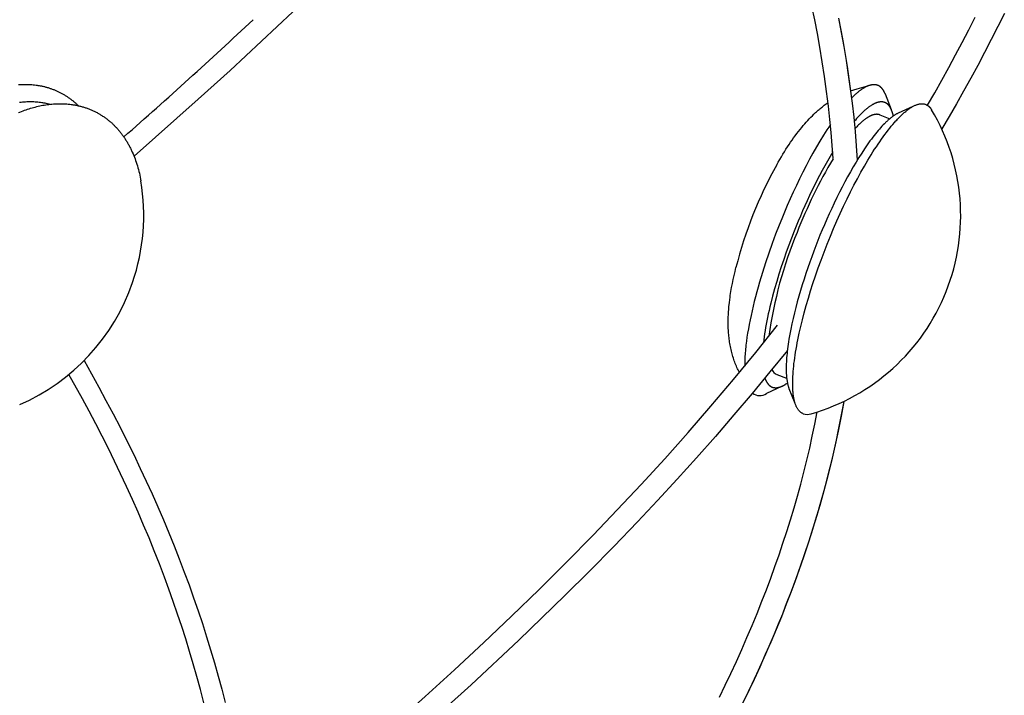
# Model space of a CAD drawing. Extents: x -528 to 528, y -528 to 3103.
# Drawn here: x 348 to 496, y 1537 to 1639 of the extents above; entities that cross this region are included whole.
import ezdxf

# ---------------------------------------------------------------- set-up
doc = ezdxf.new("R2010")
doc.units = 0
doc.header["$LTSCALE"] = 23.1
doc.layers.get('0').update_dxf_attribs({"linetype": 'CONTINUOUS'})
doc.layers.add('Luceplan', color=250, linetype='CONTINUOUS')

# ---------------------------------------------------------------- blocks, each defined once
blk = doc.blocks.new('Luceplan_Mesh_D86_(front-side view)')
at = {"layer": 'Luceplan'}
for p, q in [((472.87, -1475.52), (473.85, -1475.21)), ((473.85, -1475.21), (475.61, -1474.72)), ((478.07, -1475.98), (478.99, -1478.3)), ((480.08, -1478.83), (482.29, -1477.82)), ((477.29, -1479.12), (478.76, -1479.71)), ((463.27, -1518.75), (461.81, -1518.17)), ((462.48, -1519.93), (460.22, -1520.99)), ((464.54, -1522.51), (463.64, -1520.29))]:
    blk.add_line(p, q, dxfattribs=at)
for points in [[(434.28, -1415.07), (430.76, -1419.37), (427.18, -1423.63), (423.34, -1428.07), (419.44, -1432.46), (415.37, -1436.93), (411.24, -1441.36), (407.06, -1445.74), (402.83, -1450.07), (398.27, -1454.64), (393.66, -1459.16), (389.01, -1463.63), (384.31, -1468.06), (379.57, -1472.44), (374.8, -1476.78), (365.14, -1485.35)], [(471.07, -1464.59), (471.42, -1466.4), (471.76, -1468.22), (472.07, -1470.04), (472.36, -1471.86), (472.63, -1473.69), (472.88, -1475.52)], [(471.06, -1464.61), (471.47, -1466.72), (471.85, -1468.84), (472.21, -1470.96), (472.53, -1473.09), (472.83, -1475.22), (473.1, -1477.35), (473.34, -1479.48), (473.55, -1481.62), (473.73, -1483.77), (473.88, -1485.91)], [(484.44, -1477.68), (485.52, -1475.8), (486.58, -1473.91), (487.63, -1472.01), (488.66, -1470.1), (489.65, -1468.22), (490.63, -1466.33), (491.58, -1464.43)], [(495.99, -1463.87), (495.01, -1465.84), (494.02, -1467.8), (493.01, -1469.75), (491.98, -1471.69), (490.94, -1473.62), (489.87, -1475.54), (488.79, -1477.45), (487.69, -1479.35), (486.57, -1481.24)], [(470.26, -1485.7), (470.11, -1483.73), (469.95, -1481.76), (469.76, -1479.79), (469.54, -1477.83), (469.26, -1475.6), (468.96, -1473.37), (468.62, -1471.15), (468.25, -1468.94), (467.88, -1466.89), (467.48, -1464.85), (467.06, -1462.81)], [(356.76, -1477.74), (356.68, -1477.67), (356.6, -1477.59), (356.52, -1477.52), (356.44, -1477.44), (356.36, -1477.37), (356.27, -1477.3), (356.19, -1477.22), (356.1, -1477.15), (356.02, -1477.08), (355.93, -1477.01), (355.84, -1476.94), (355.75, -1476.87), (355.66, -1476.81), (355.57, -1476.74), (355.48, -1476.67), (355.39, -1476.61), (355.3, -1476.54), (355.2, -1476.48), (355.11, -1476.42), (355.02, -1476.36), (354.92, -1476.3), (354.82, -1476.24), (354.73, -1476.18), (354.63, -1476.12), (354.53, -1476.07), (354.43, -1476.01), (354.33, -1475.96), (354.23, -1475.9), (354.13, -1475.85), (354.03, -1475.8), (353.93, -1475.75), (353.83, -1475.7), (353.73, -1475.65), (353.62, -1475.6), (353.52, -1475.55), (353.42, -1475.51), (353.31, -1475.47), (353.21, -1475.42), (353.1, -1475.38), (353, -1475.34), (352.89, -1475.3), (352.79, -1475.26), (352.68, -1475.22), (352.57, -1475.19), (352.47, -1475.15), (352.36, -1475.12), (352.25, -1475.08), (352.14, -1475.05), (352.03, -1475.02), (351.93, -1474.99), (351.82, -1474.96), (351.71, -1474.93), (351.6, -1474.91), (351.49, -1474.88), (351.38, -1474.86), (351.27, -1474.83), (351.16, -1474.81), (351.05, -1474.79), (350.94, -1474.77), (350.83, -1474.75), (350.72, -1474.74), (350.62, -1474.72), (350.51, -1474.7), (350.4, -1474.69), (350.19, -1474.66), (349.98, -1474.64), (349.76, -1474.62), (349.55, -1474.61), (349.33, -1474.6), (349.11, -1474.59), (348.89, -1474.58), (348.66, -1474.58), (348.43, -1474.59), (348.21, -1474.59), (347.98, -1474.61), (347.74, -1474.62)], [(478.07, -1475.98), (478.05, -1475.91), (478.03, -1475.88), (478.02, -1475.85), (478.01, -1475.82), (477.99, -1475.79), (477.98, -1475.76), (477.96, -1475.73), (477.95, -1475.7), (477.93, -1475.67), (477.92, -1475.64), (477.91, -1475.62), (477.89, -1475.59), (477.88, -1475.56), (477.86, -1475.53), (477.85, -1475.51), (477.83, -1475.48), (477.81, -1475.46), (477.8, -1475.43), (477.78, -1475.41), (477.77, -1475.38), (477.75, -1475.36), (477.74, -1475.34), (477.72, -1475.31), (477.7, -1475.29), (477.69, -1475.27), (477.67, -1475.24), (477.65, -1475.22), (477.64, -1475.2), (477.62, -1475.18), (477.6, -1475.16), (477.58, -1475.14), (477.57, -1475.12), (477.55, -1475.1), (477.53, -1475.08), (477.51, -1475.06), (477.49, -1475.05), (477.48, -1475.03), (477.46, -1475.01), (477.44, -1474.99), (477.42, -1474.98), (477.4, -1474.96), (477.38, -1474.94), (477.36, -1474.93), (477.35, -1474.91), (477.33, -1474.9), (477.31, -1474.88), (477.29, -1474.87), (477.27, -1474.86), (477.25, -1474.84), (477.23, -1474.83), (477.21, -1474.82), (477.19, -1474.8), (477.17, -1474.79), (477.15, -1474.78), (477.13, -1474.77), (477.11, -1474.76), (477.09, -1474.75), (477.07, -1474.74), (477.05, -1474.73), (477.03, -1474.72), (477.01, -1474.71), (476.98, -1474.7), (476.96, -1474.69), (476.94, -1474.68), (476.92, -1474.67), (476.9, -1474.67), (476.88, -1474.66), (476.86, -1474.65), (476.84, -1474.65), (476.81, -1474.64), (476.79, -1474.63), (476.77, -1474.63), (476.75, -1474.62), (476.72, -1474.62), (476.7, -1474.61), (476.68, -1474.61), (476.66, -1474.61), (476.63, -1474.6), (476.61, -1474.6), (476.59, -1474.6), (476.56, -1474.59), (476.54, -1474.59), (476.51, -1474.59), (476.49, -1474.59), (476.47, -1474.59), (476.44, -1474.58), (476.42, -1474.58), (476.39, -1474.58), (476.37, -1474.58), (476.34, -1474.58), (476.32, -1474.59), (476.29, -1474.59), (476.27, -1474.59), (476.24, -1474.59), (476.21, -1474.59), (476.19, -1474.59), (476.16, -1474.6), (476.14, -1474.6), (476.11, -1474.6), (476.08, -1474.61), (476.06, -1474.61), (476.03, -1474.62), (476, -1474.62), (475.97, -1474.63), (475.95, -1474.63), (475.92, -1474.64), (475.89, -1474.65), (475.86, -1474.65), (475.84, -1474.66), (475.81, -1474.67), (475.78, -1474.68), (475.75, -1474.68), (475.72, -1474.69), (475.69, -1474.7), (475.66, -1474.71), (475.63, -1474.72), (475.6, -1474.73), (475.57, -1474.74), (475.55, -1474.75), (475.52, -1474.76), (475.49, -1474.78), (475.45, -1474.79), (475.42, -1474.8), (475.39, -1474.81), (475.36, -1474.83), (475.3, -1474.86), (475.24, -1474.88), (475.18, -1474.92), (475.11, -1474.95), (475.05, -1474.98), (474.98, -1475.02), (474.92, -1475.06), (474.85, -1475.09), (474.78, -1475.14), (474.72, -1475.18), (474.65, -1475.22), (474.58, -1475.27), (474.51, -1475.31), (474.44, -1475.36), (474.37, -1475.41), (474.3, -1475.46), (474.23, -1475.52), (474.15, -1475.57), (474.08, -1475.63), (474.01, -1475.69), (473.93, -1475.75), (473.86, -1475.81), (473.79, -1475.87), (473.71, -1475.94), (473.63, -1476.01), (473.48, -1476.15), (473.32, -1476.29), (473.17, -1476.44), (473.01, -1476.6)], [(347.75, -1478.78), (347.98, -1478.69), (348.21, -1478.6), (348.44, -1478.51), (348.67, -1478.43), (348.89, -1478.35), (349.12, -1478.27), (349.35, -1478.2), (349.58, -1478.13), (349.81, -1478.06), (350.04, -1478), (350.27, -1477.94), (350.5, -1477.88), (350.72, -1477.82), (350.95, -1477.77), (351.18, -1477.73), (351.41, -1477.68), (351.64, -1477.64), (351.86, -1477.61), (352.09, -1477.58), (352.32, -1477.55), (352.55, -1477.52), (352.77, -1477.5), (353, -1477.48), (353.23, -1477.47), (353.45, -1477.46), (353.68, -1477.45), (353.9, -1477.45), (354.12, -1477.45), (354.35, -1477.45), (354.57, -1477.46), (354.79, -1477.47), (355.02, -1477.48), (355.24, -1477.5), (355.46, -1477.53), (355.68, -1477.55), (355.81, -1477.57), (355.94, -1477.59), (356.08, -1477.61), (356.21, -1477.63), (356.34, -1477.66), (356.47, -1477.68), (356.59, -1477.71), (356.72, -1477.74), (356.85, -1477.76), (356.98, -1477.79), (357.1, -1477.83), (357.23, -1477.86), (357.35, -1477.89), (357.47, -1477.93), (357.6, -1477.97), (357.72, -1478), (357.84, -1478.04), (357.96, -1478.08), (358.08, -1478.12), (358.2, -1478.17), (358.32, -1478.21), (358.43, -1478.26), (358.55, -1478.3), (358.67, -1478.35), (358.78, -1478.4), (358.9, -1478.45), (359.01, -1478.5), (359.12, -1478.56), (359.23, -1478.61), (359.35, -1478.67), (359.46, -1478.72), (359.57, -1478.78), (359.67, -1478.84), (359.78, -1478.9), (359.89, -1478.96), (360, -1479.02), (360.1, -1479.09), (360.21, -1479.15), (360.31, -1479.22), (360.41, -1479.29), (360.52, -1479.35), (360.62, -1479.42), (360.72, -1479.49), (360.82, -1479.57), (360.92, -1479.64), (361.02, -1479.71), (361.12, -1479.79), (361.21, -1479.86), (361.31, -1479.94), (361.4, -1480.02), (361.5, -1480.1), (361.59, -1480.18), (361.68, -1480.26), (361.78, -1480.34), (361.87, -1480.43), (361.96, -1480.51), (362.05, -1480.6), (362.14, -1480.69), (362.22, -1480.77), (362.31, -1480.86), (362.4, -1480.95), (362.48, -1481.04), (362.57, -1481.14), (362.65, -1481.23), (362.73, -1481.32), (362.81, -1481.42), (362.9, -1481.51), (362.98, -1481.61), (363.06, -1481.71), (363.13, -1481.81), (363.21, -1481.91), (363.29, -1482.01), (363.36, -1482.11), (363.44, -1482.21), (363.51, -1482.32), (363.59, -1482.42), (363.66, -1482.53), (363.73, -1482.64), (363.8, -1482.74), (363.87, -1482.85), (363.94, -1482.96), (364.01, -1483.07), (364.08, -1483.18), (364.14, -1483.3), (364.21, -1483.41), (364.27, -1483.52), (364.34, -1483.64), (364.4, -1483.75), (364.46, -1483.87), (364.52, -1483.99), (364.58, -1484.11), (364.64, -1484.23), (364.7, -1484.35), (364.76, -1484.47), (364.87, -1484.71), (364.98, -1484.96), (365.08, -1485.21), (365.18, -1485.47), (365.28, -1485.72), (365.37, -1485.98), (365.46, -1486.25), (365.55, -1486.52), (365.63, -1486.79), (365.71, -1487.06), (365.79, -1487.33), (365.86, -1487.61), (365.93, -1487.9), (365.99, -1488.18), (366.05, -1488.47), (366.11, -1488.76), (366.16, -1489.05)], [(352.44, -1477.53), (352.27, -1477.49), (352.1, -1477.45), (351.93, -1477.41), (351.76, -1477.38), (351.59, -1477.34), (351.42, -1477.32), (351.25, -1477.29), (351.08, -1477.27), (350.88, -1477.24), (350.68, -1477.22), (350.48, -1477.2), (350.28, -1477.19), (350.08, -1477.18), (349.87, -1477.17), (349.66, -1477.17), (349.45, -1477.17), (349.24, -1477.17), (349.03, -1477.18), (348.81, -1477.19), (348.59, -1477.2), (348.38, -1477.22), (348.15, -1477.24), (347.93, -1477.27)], [(461.77, -1486.62), (462, -1486.22), (462.23, -1485.82), (462.46, -1485.42), (462.69, -1485.03), (462.92, -1484.66), (463.15, -1484.29), (463.39, -1483.93), (463.63, -1483.57), (463.85, -1483.24), (464.08, -1482.91), (464.31, -1482.58), (464.55, -1482.26), (464.78, -1481.94), (465.03, -1481.62), (465.28, -1481.31), (465.53, -1481), (465.75, -1480.74), (465.97, -1480.48), (466.19, -1480.22), (466.42, -1479.97), (466.65, -1479.72), (466.89, -1479.48), (467.13, -1479.24), (467.37, -1479), (467.62, -1478.77), (467.75, -1478.66), (467.87, -1478.54), (468, -1478.43), (468.13, -1478.32), (468.26, -1478.21), (468.39, -1478.1), (468.52, -1478), (468.66, -1477.89), (468.79, -1477.78), (468.92, -1477.68), (469.06, -1477.58), (469.2, -1477.48), (469.34, -1477.38), (469.48, -1477.28)], [(469.35, -1498.56), (469.83, -1497.37), (470.32, -1496.2), (470.81, -1495.05), (471.32, -1493.92), (471.83, -1492.83), (472.34, -1491.75), (472.86, -1490.71), (473.37, -1489.69), (473.9, -1488.71), (474.42, -1487.75), (474.94, -1486.84), (475.46, -1485.95), (475.98, -1485.1), (476.23, -1484.69), (476.49, -1484.29), (476.75, -1483.9), (477, -1483.52), (477.26, -1483.15), (477.51, -1482.78), (477.76, -1482.43), (478.01, -1482.09), (478.26, -1481.76), (478.5, -1481.44), (478.75, -1481.13), (478.99, -1480.84), (479.23, -1480.55), (479.46, -1480.28), (479.7, -1480.01), (479.82, -1479.89), (479.93, -1479.76), (480.05, -1479.64), (480.16, -1479.52), (480.28, -1479.41), (480.39, -1479.3), (480.5, -1479.19), (480.61, -1479.08), (480.72, -1478.98), (480.84, -1478.88), (480.94, -1478.78), (481.05, -1478.69), (481.16, -1478.6), (481.27, -1478.51), (481.37, -1478.43), (481.48, -1478.35), (481.58, -1478.27), (481.69, -1478.2), (481.79, -1478.13), (481.89, -1478.06), (481.99, -1478), (482.09, -1477.94), (482.19, -1477.88), (482.29, -1477.82), (482.39, -1477.77), (482.49, -1477.73), (482.58, -1477.68), (482.67, -1477.64), (482.77, -1477.61), (482.86, -1477.58), (482.95, -1477.55), (483.04, -1477.52), (483.13, -1477.5), (483.22, -1477.48), (483.3, -1477.47), (483.39, -1477.46), (483.47, -1477.45), (483.56, -1477.45), (483.64, -1477.45), (483.72, -1477.45), (483.8, -1477.46), (483.88, -1477.47), (483.96, -1477.48), (484.03, -1477.5), (484.11, -1477.53), (484.18, -1477.55), (484.2, -1477.56), (484.21, -1477.57), (484.23, -1477.57), (484.24, -1477.58), (484.26, -1477.59), (484.28, -1477.59), (484.29, -1477.6), (484.31, -1477.61), (484.32, -1477.62), (484.34, -1477.63), (484.35, -1477.64), (484.37, -1477.64), (484.38, -1477.65), (484.4, -1477.66), (484.42, -1477.67), (484.43, -1477.68), (484.45, -1477.69), (484.46, -1477.7), (484.47, -1477.71), (484.49, -1477.72), (484.5, -1477.73), (484.52, -1477.74), (484.53, -1477.75), (484.55, -1477.76), (484.56, -1477.77), (484.58, -1477.78), (484.59, -1477.8), (484.6, -1477.81), (484.62, -1477.82), (484.63, -1477.83), (484.65, -1477.84), (484.66, -1477.86), (484.67, -1477.87), (484.69, -1477.88), (484.7, -1477.89), (484.71, -1477.91), (484.73, -1477.92), (484.74, -1477.93), (484.75, -1477.95), (484.77, -1477.96), (484.78, -1477.97), (484.79, -1477.99), (484.8, -1478), (484.82, -1478.02), (484.83, -1478.03), (484.84, -1478.05), (484.85, -1478.06), (484.87, -1478.08), (484.88, -1478.09), (484.89, -1478.11), (484.9, -1478.12), (484.91, -1478.14), (484.94, -1478.17), (484.96, -1478.2), (484.98, -1478.24), (485.01, -1478.27), (485.03, -1478.31), (485.05, -1478.34)], [(479.29, -1479.29), (479.27, -1479.18), (479.25, -1479.08), (479.23, -1479.03), (479.22, -1478.98), (479.21, -1478.93), (479.19, -1478.88), (479.18, -1478.83), (479.17, -1478.79), (479.15, -1478.74), (479.14, -1478.69), (479.12, -1478.65), (479.11, -1478.61), (479.09, -1478.56), (479.08, -1478.52), (479.06, -1478.48), (479.04, -1478.44), (479.03, -1478.39), (479.01, -1478.35), (478.99, -1478.32), (478.98, -1478.28), (478.96, -1478.24), (478.94, -1478.2), (478.92, -1478.16), (478.9, -1478.13), (478.88, -1478.09), (478.87, -1478.06), (478.85, -1478.03), (478.83, -1477.99), (478.81, -1477.96), (478.79, -1477.93), (478.77, -1477.9), (478.75, -1477.87), (478.73, -1477.84), (478.7, -1477.81), (478.68, -1477.78), (478.66, -1477.75), (478.64, -1477.73), (478.63, -1477.71), (478.62, -1477.7), (478.61, -1477.69), (478.6, -1477.67), (478.59, -1477.66), (478.57, -1477.65), (478.56, -1477.64), (478.55, -1477.63), (478.54, -1477.61), (478.53, -1477.6), (478.52, -1477.59), (478.51, -1477.58), (478.49, -1477.57), (478.48, -1477.56), (478.47, -1477.55), (478.46, -1477.54), (478.45, -1477.52), (478.44, -1477.51), (478.42, -1477.5), (478.41, -1477.49), (478.4, -1477.48), (478.39, -1477.47), (478.38, -1477.46), (478.36, -1477.46), (478.35, -1477.45), (478.34, -1477.44), (478.33, -1477.43), (478.31, -1477.42), (478.3, -1477.41), (478.29, -1477.4), (478.28, -1477.39), (478.26, -1477.39), (478.25, -1477.38), (478.24, -1477.37), (478.23, -1477.36), (478.21, -1477.35), (478.2, -1477.35), (478.19, -1477.34), (478.17, -1477.33), (478.16, -1477.33), (478.15, -1477.32), (478.14, -1477.31), (478.12, -1477.31), (478.11, -1477.3), (478.1, -1477.29), (478.08, -1477.29), (478.07, -1477.28), (478.06, -1477.28), (478.04, -1477.27), (478.03, -1477.27), (478.01, -1477.26), (477.98, -1477.25), (477.96, -1477.24), (477.94, -1477.23), (477.91, -1477.22), (477.89, -1477.22), (477.86, -1477.21), (477.84, -1477.21), (477.81, -1477.2), (477.79, -1477.19), (477.76, -1477.19), (477.74, -1477.19), (477.71, -1477.18), (477.69, -1477.18), (477.66, -1477.18), (477.63, -1477.17), (477.61, -1477.17), (477.58, -1477.17), (477.55, -1477.17), (477.53, -1477.17), (477.5, -1477.17), (477.47, -1477.17), (477.44, -1477.17), (477.42, -1477.17), (477.39, -1477.17), (477.36, -1477.17), (477.33, -1477.18), (477.3, -1477.18), (477.27, -1477.18), (477.24, -1477.19), (477.21, -1477.19), (477.18, -1477.2), (477.15, -1477.2), (477.12, -1477.21), (477.09, -1477.21), (477.06, -1477.22), (477.03, -1477.23), (477, -1477.23), (476.97, -1477.24), (476.94, -1477.25), (476.91, -1477.26), (476.87, -1477.27), (476.84, -1477.28), (476.81, -1477.29), (476.78, -1477.3), (476.74, -1477.32), (476.71, -1477.33), (476.68, -1477.34), (476.65, -1477.35), (476.61, -1477.37), (476.58, -1477.38), (476.54, -1477.4), (476.51, -1477.41), (476.48, -1477.43), (476.44, -1477.45), (476.41, -1477.46), (476.37, -1477.48), (476.34, -1477.5), (476.3, -1477.52), (476.26, -1477.54), (476.23, -1477.56), (476.19, -1477.58), (476.12, -1477.62), (476.05, -1477.66), (475.97, -1477.71), (475.9, -1477.76), (475.82, -1477.81), (475.74, -1477.86), (475.67, -1477.91), (475.59, -1477.97), (475.51, -1478.03), (475.43, -1478.09), (475.35, -1478.16), (475.27, -1478.22), (475.18, -1478.29), (475.1, -1478.36), (475.02, -1478.43), (474.93, -1478.51), (474.85, -1478.58), (474.76, -1478.66), (474.68, -1478.74), (474.59, -1478.83), (474.5, -1478.91), (474.32, -1479.09), (474.14, -1479.28), (473.96, -1479.47), (473.78, -1479.68), (473.59, -1479.89), (473.4, -1480.11)], [(480.08, -1478.83), (480.01, -1478.86), (479.94, -1478.9), (479.87, -1478.94), (479.79, -1478.98), (479.72, -1479.02), (479.64, -1479.06), (479.56, -1479.11), (479.49, -1479.16), (479.41, -1479.21), (479.33, -1479.27), (479.25, -1479.32), (479.17, -1479.38), (479.09, -1479.44), (479, -1479.51), (478.92, -1479.57), (478.84, -1479.64), (478.75, -1479.71), (478.67, -1479.78), (478.58, -1479.86), (478.49, -1479.93), (478.4, -1480.01), (478.32, -1480.1), (478.23, -1480.18), (478.14, -1480.27), (478.05, -1480.36), (477.95, -1480.45), (477.77, -1480.64), (477.58, -1480.84), (477.39, -1481.05), (477.2, -1481.26), (477, -1481.49), (476.81, -1481.73), (476.61, -1481.97), (476.41, -1482.22), (476.2, -1482.49), (476, -1482.76), (475.79, -1483.03), (475.59, -1483.32), (475.38, -1483.61), (475.17, -1483.92), (474.96, -1484.23), (474.54, -1484.86), (474.12, -1485.53), (473.69, -1486.22), (473.27, -1486.94), (472.85, -1487.67), (472.43, -1488.42), (472.01, -1489.19), (471.6, -1489.97), (471.2, -1490.76), (470.8, -1491.56), (470.41, -1492.37), (470.03, -1493.18), (469.66, -1493.99), (469.29, -1494.81), (468.94, -1495.62), (468.6, -1496.42), (468.27, -1497.22), (467.95, -1498.01), (467.64, -1498.81), (467.34, -1499.61), (467.03, -1500.43), (466.73, -1501.27), (466.44, -1502.1), (466.15, -1502.95), (465.88, -1503.8), (465.61, -1504.66), (465.35, -1505.51), (465.1, -1506.37), (464.86, -1507.22), (464.64, -1508.06), (464.43, -1508.89), (464.23, -1509.72), (464.05, -1510.53), (463.89, -1511.32), (463.74, -1512.1), (463.61, -1512.85), (463.55, -1513.22), (463.49, -1513.59), (463.44, -1513.94), (463.4, -1514.29), (463.36, -1514.64), (463.32, -1514.97), (463.29, -1515.3), (463.26, -1515.62), (463.24, -1515.94), (463.22, -1516.24), (463.21, -1516.54), (463.2, -1516.83), (463.19, -1517.12), (463.19, -1517.39), (463.2, -1517.65), (463.2, -1517.78), (463.21, -1517.91), (463.21, -1518.04), (463.22, -1518.16), (463.23, -1518.28), (463.24, -1518.4), (463.25, -1518.51), (463.26, -1518.63), (463.27, -1518.74), (463.28, -1518.85), (463.3, -1518.96), (463.32, -1519.06), (463.33, -1519.16), (463.35, -1519.26), (463.37, -1519.36), (463.39, -1519.46), (463.41, -1519.55), (463.43, -1519.64), (463.45, -1519.73), (463.48, -1519.82), (463.5, -1519.9), (463.53, -1519.99), (463.55, -1520.07), (463.58, -1520.14), (463.61, -1520.22), (463.64, -1520.29)], [(477.29, -1479.12), (477.27, -1479.12), (477.25, -1479.11), (477.23, -1479.1), (477.2, -1479.09), (477.18, -1479.09), (477.16, -1479.08), (477.13, -1479.07), (477.11, -1479.07), (477.09, -1479.06), (477.06, -1479.06), (477.04, -1479.05), (477.02, -1479.05), (476.99, -1479.05), (476.97, -1479.04), (476.95, -1479.04), (476.92, -1479.04), (476.9, -1479.04), (476.87, -1479.04), (476.85, -1479.03), (476.82, -1479.03), (476.8, -1479.03), (476.77, -1479.03), (476.75, -1479.03), (476.72, -1479.04), (476.7, -1479.04), (476.67, -1479.04), (476.65, -1479.04), (476.62, -1479.04), (476.6, -1479.05), (476.57, -1479.05), (476.54, -1479.05), (476.52, -1479.06), (476.49, -1479.06), (476.46, -1479.07), (476.44, -1479.07), (476.41, -1479.08), (476.38, -1479.09), (476.36, -1479.09), (476.33, -1479.1), (476.3, -1479.11), (476.28, -1479.11), (476.25, -1479.12), (476.22, -1479.13), (476.19, -1479.14), (476.17, -1479.15), (476.14, -1479.16), (476.11, -1479.17), (476.08, -1479.18), (476.05, -1479.19), (476.02, -1479.2), (476, -1479.22), (475.97, -1479.23), (475.94, -1479.24), (475.91, -1479.25), (475.88, -1479.27), (475.85, -1479.28), (475.82, -1479.29), (475.79, -1479.31), (475.73, -1479.34), (475.68, -1479.37), (475.62, -1479.4), (475.56, -1479.44), (475.5, -1479.47), (475.43, -1479.51), (475.37, -1479.55), (475.31, -1479.59), (475.25, -1479.63), (475.19, -1479.68), (475.12, -1479.72), (475.06, -1479.77), (475, -1479.81), (474.93, -1479.86), (474.87, -1479.91), (474.8, -1479.97), (474.74, -1480.02), (474.67, -1480.07), (474.61, -1480.13), (474.54, -1480.19), (474.47, -1480.25), (474.41, -1480.31), (474.34, -1480.37), (474.2, -1480.5), (474.07, -1480.63), (473.93, -1480.77), (473.79, -1480.91), (473.65, -1481.06), (473.51, -1481.21)], [(469.84, -1480.58), (469.58, -1480.97), (469.31, -1481.37), (469.05, -1481.77), (468.79, -1482.19), (468.27, -1483.05), (467.74, -1483.94), (467.22, -1484.86), (466.71, -1485.8), (466.2, -1486.76), (465.7, -1487.74), (465.21, -1488.73), (464.73, -1489.72), (464.26, -1490.73), (463.8, -1491.73), (463.36, -1492.73), (462.93, -1493.73), (462.52, -1494.72), (462.13, -1495.7), (461.6, -1497.07), (461.08, -1498.47), (460.57, -1499.89), (460.08, -1501.34), (459.62, -1502.8), (459.18, -1504.26), (458.97, -1504.99), (458.77, -1505.71), (458.57, -1506.44), (458.39, -1507.15), (458.22, -1507.86), (458.05, -1508.56), (457.9, -1509.25), (457.75, -1509.94), (457.62, -1510.6), (457.5, -1511.26), (457.39, -1511.9), (457.29, -1512.53), (457.21, -1513.14), (457.14, -1513.73), (457.1, -1514.02), (457.07, -1514.3), (457.05, -1514.58), (457.03, -1514.86), (457.01, -1515.13), (456.99, -1515.39), (456.98, -1515.65), (456.97, -1515.9), (456.96, -1516.15), (456.95, -1516.39), (456.95, -1516.63), (456.95, -1516.86)], [(470.19, -1484.69), (469.78, -1485.37), (469.38, -1486.06), (468.99, -1486.77), (468.59, -1487.49), (468.2, -1488.22), (467.82, -1488.97), (467.44, -1489.72), (467.06, -1490.49), (466.7, -1491.25), (466.34, -1492.02), (465.99, -1492.79), (465.65, -1493.56), (465.32, -1494.33), (465, -1495.09), (464.38, -1496.6), (463.98, -1497.63), (463.58, -1498.68), (463.19, -1499.75), (462.82, -1500.84), (462.45, -1501.94), (462.1, -1503.05), (461.76, -1504.15), (461.44, -1505.26), (461.14, -1506.36), (460.86, -1507.44), (460.74, -1507.97), (460.61, -1508.51), (460.5, -1509.03), (460.39, -1509.55), (460.28, -1510.06), (460.19, -1510.56), (460.1, -1511.05), (460.02, -1511.54), (459.94, -1512.01), (459.88, -1512.48), (459.82, -1512.93), (459.77, -1513.37)], [(465.75, -1524.03), (465.74, -1524.03), (465.67, -1524), (465.6, -1523.96), (465.53, -1523.93), (465.47, -1523.88), (465.4, -1523.84), (465.34, -1523.79), (465.28, -1523.74), (465.22, -1523.68), (465.16, -1523.62), (465.1, -1523.56), (465.05, -1523.49), (465, -1523.42), (464.94, -1523.35), (464.89, -1523.27), (464.85, -1523.19), (464.8, -1523.11), (464.76, -1523.02), (464.71, -1522.93), (464.67, -1522.84), (464.63, -1522.74), (464.59, -1522.64), (464.56, -1522.54), (464.52, -1522.43), (464.49, -1522.32), (464.46, -1522.21), (464.43, -1522.09), (464.4, -1521.97), (464.37, -1521.85), (464.35, -1521.73), (464.32, -1521.6), (464.3, -1521.47), (464.28, -1521.33), (464.26, -1521.2), (464.25, -1521.06), (464.23, -1520.92), (464.22, -1520.77), (464.21, -1520.62), (464.2, -1520.47), (464.19, -1520.32), (464.18, -1520.16), (464.17, -1520), (464.17, -1519.84), (464.17, -1519.68), (464.17, -1519.51), (464.17, -1519.34), (464.17, -1519.17), (464.18, -1518.81), (464.19, -1518.45), (464.22, -1518.08), (464.24, -1517.7), (464.28, -1517.3), (464.32, -1516.9), (464.36, -1516.49), (464.42, -1516.07), (464.47, -1515.65), (464.54, -1515.21), (464.61, -1514.77), (464.68, -1514.31), (464.77, -1513.85), (464.85, -1513.38), (464.95, -1512.91), (465.15, -1511.94), (465.38, -1510.94), (465.63, -1509.91), (465.9, -1508.86), (466.2, -1507.78), (466.52, -1506.69), (466.86, -1505.57), (467.22, -1504.44), (467.6, -1503.29), (468.01, -1502.13), (468.43, -1500.95), (468.88, -1499.76), (469.35, -1498.56)], [(456.15, -1517.83), (456.06, -1517.64), (455.96, -1517.45), (455.87, -1517.26), (455.79, -1517.06), (455.7, -1516.87), (455.62, -1516.67), (455.54, -1516.47), (455.47, -1516.27), (455.39, -1516.07), (455.32, -1515.86), (455.25, -1515.66), (455.19, -1515.45), (455.13, -1515.24), (455.07, -1515.03), (455.01, -1514.83), (454.96, -1514.61), (454.91, -1514.39), (454.86, -1514.17), (454.81, -1513.95), (454.77, -1513.72), (454.73, -1513.5), (454.69, -1513.27), (454.66, -1513.05), (454.63, -1512.82), (454.6, -1512.59), (454.58, -1512.37), (454.55, -1512.14), (454.53, -1511.91), (454.52, -1511.69), (454.5, -1511.46), (454.49, -1511.23), (454.48, -1511), (454.48, -1510.74), (454.47, -1510.48), (454.47, -1510.23), (454.47, -1509.97), (454.48, -1509.71), (454.49, -1509.45), (454.5, -1509.19), (454.51, -1508.93), (454.53, -1508.67), (454.55, -1508.42), (454.57, -1508.16), (454.59, -1507.9), (454.65, -1507.39), (454.71, -1506.87), (454.75, -1506.57), (454.79, -1506.27), (454.89, -1505.66), (454.99, -1505.06), (455.1, -1504.46), (455.23, -1503.86), (455.36, -1503.26), (455.5, -1502.67), (455.64, -1502.07)], [(399.58, -1574.79), (404.28, -1570.68), (408.93, -1566.52), (413.34, -1562.5), (417.71, -1558.43), (421.89, -1554.46), (426.03, -1550.44), (430.12, -1546.38), (434.16, -1542.28), (437.8, -1538.49), (441.39, -1534.66), (444.94, -1530.79), (448.44, -1526.87), (451.88, -1522.91), (455.27, -1518.9), (458.6, -1514.84), (461.87, -1510.73)], [(463.37, -1514.51), (460.75, -1517.75), (458.08, -1520.98), (455.34, -1524.21), (452.55, -1527.44), (449.7, -1530.66), (446.79, -1533.88), (443.83, -1537.09), (440.81, -1540.29), (437.25, -1543.99), (433.62, -1547.67), (429.92, -1551.35), (426.47, -1554.72), (422.97, -1558.08), (415.8, -1564.77), (408.41, -1571.44), (400.81, -1578.08)], [(357.61, -1516.05), (358.73, -1518.03), (359.83, -1520.02), (360.91, -1522.02), (361.98, -1524.03), (363.03, -1526.07), (364.06, -1528.11), (365.08, -1530.17), (366.07, -1532.24), (366.97, -1534.15), (367.84, -1536.08), (368.7, -1538.01), (369.54, -1539.96), (370.36, -1541.91), (371.15, -1543.87), (371.93, -1545.84), (372.69, -1547.82), (373.4, -1549.75), (374.09, -1551.68), (374.76, -1553.63), (375.41, -1555.58), (376.03, -1557.54), (376.64, -1559.5), (377.22, -1561.47), (377.78, -1563.45), (378.31, -1565.44), (378.82, -1567.43)], [(375.64, -1567.49), (375.12, -1565.5), (374.58, -1563.52), (374.04, -1561.63), (373.48, -1559.75), (372.9, -1557.87), (372.3, -1556), (371.68, -1554.13), (371.04, -1552.27), (370.38, -1550.42), (369.7, -1548.58), (368.95, -1546.61), (368.18, -1544.65), (367.39, -1542.7), (366.57, -1540.76), (365.74, -1538.82), (364.88, -1536.9), (364.01, -1534.98), (363.12, -1533.07), (362.21, -1531.17), (361.28, -1529.28), (360.33, -1527.4), (359.37, -1525.53), (358.39, -1523.66), (357.39, -1521.81), (355.35, -1518.12)], [(459.99, -1518.68), (460.01, -1518.75), (460.03, -1518.78), (460.04, -1518.81), (460.05, -1518.84), (460.07, -1518.88), (460.08, -1518.91), (460.09, -1518.94), (460.11, -1518.97), (460.12, -1519), (460.13, -1519.03), (460.15, -1519.06), (460.16, -1519.09), (460.17, -1519.12), (460.19, -1519.15), (460.2, -1519.17), (460.22, -1519.2), (460.23, -1519.23), (460.25, -1519.26), (460.26, -1519.28), (460.28, -1519.31), (460.29, -1519.33), (460.31, -1519.36), (460.33, -1519.38), (460.34, -1519.41), (460.36, -1519.43), (460.37, -1519.45), (460.39, -1519.47), (460.41, -1519.5), (460.42, -1519.52), (460.44, -1519.54), (460.46, -1519.56), (460.48, -1519.58), (460.49, -1519.6), (460.51, -1519.62), (460.53, -1519.64), (460.55, -1519.66), (460.56, -1519.68), (460.58, -1519.7), (460.6, -1519.72), (460.62, -1519.73), (460.64, -1519.75), (460.65, -1519.77), (460.67, -1519.78), (460.69, -1519.8), (460.71, -1519.81), (460.73, -1519.83), (460.75, -1519.84), (460.77, -1519.86), (460.79, -1519.87), (460.81, -1519.88), (460.83, -1519.9), (460.85, -1519.91), (460.87, -1519.92), (460.89, -1519.93), (460.91, -1519.95), (460.93, -1519.96), (460.95, -1519.97), (460.97, -1519.98), (460.99, -1519.99), (461.01, -1520), (461.03, -1520.01), (461.05, -1520.02), (461.07, -1520.02), (461.08, -1520.03), (461.1, -1520.04), (461.11, -1520.04), (461.12, -1520.04), (461.14, -1520.05), (461.15, -1520.05), (461.17, -1520.06), (461.18, -1520.06), (461.19, -1520.07), (461.21, -1520.07), (461.22, -1520.07), (461.24, -1520.08), (461.25, -1520.08), (461.27, -1520.09), (461.28, -1520.09), (461.29, -1520.09), (461.31, -1520.09), (461.32, -1520.1), (461.34, -1520.1), (461.35, -1520.1), (461.37, -1520.11), (461.38, -1520.11), (461.4, -1520.11), (461.41, -1520.11), (461.43, -1520.11), (461.44, -1520.11), (461.46, -1520.12), (461.47, -1520.12), (461.49, -1520.12), (461.51, -1520.12), (461.52, -1520.12), (461.54, -1520.12), (461.55, -1520.12), (461.57, -1520.12), (461.58, -1520.12), (461.6, -1520.12), (461.62, -1520.12), (461.63, -1520.12), (461.65, -1520.12), (461.66, -1520.12), (461.68, -1520.12), (461.7, -1520.12), (461.71, -1520.12), (461.73, -1520.12), (461.75, -1520.12), (461.76, -1520.12), (461.78, -1520.11), (461.8, -1520.11), (461.81, -1520.11), (461.83, -1520.11), (461.87, -1520.1), (461.9, -1520.1), (461.93, -1520.09), (461.97, -1520.08), (462.01, -1520.08), (462.04, -1520.07), (462.08, -1520.06), (462.11, -1520.05), (462.15, -1520.04), (462.19, -1520.03), (462.22, -1520.02), (462.26, -1520.01), (462.3, -1519.99), (462.34, -1519.98), (462.38, -1519.97), (462.41, -1519.95), (462.45, -1519.94), (462.49, -1519.92), (462.53, -1519.9), (462.57, -1519.89), (462.61, -1519.87), (462.65, -1519.85), (462.69, -1519.83), (462.73, -1519.81), (462.77, -1519.79), (462.82, -1519.77), (462.86, -1519.74), (462.9, -1519.72), (462.94, -1519.7), (462.98, -1519.67), (463.03, -1519.65), (463.07, -1519.62), (463.11, -1519.59), (463.16, -1519.56), (463.2, -1519.54), (463.29, -1519.48), (463.38, -1519.42)], [(471.84, -1522.18), (471.47, -1524.21), (471.07, -1526.22), (470.64, -1528.24), (470.19, -1530.25), (469.76, -1532.04), (469.31, -1533.83), (468.84, -1535.61), (468.34, -1537.39), (467.78, -1539.32), (467.2, -1541.24), (466.59, -1543.16), (465.96, -1545.07), (465.31, -1546.97), (464.63, -1548.86), (463.93, -1550.75), (463.21, -1552.62), (462.46, -1554.54), (461.67, -1556.45), (460.87, -1558.34), (460.05, -1560.23), (459.21, -1562.11), (458.35, -1563.98), (457.46, -1565.85), (456.56, -1567.7)], [(471.86, -1522.17), (471.44, -1524.42), (470.99, -1526.66), (470.51, -1528.9), (469.99, -1531.14), (469.44, -1533.37), (468.85, -1535.6), (468.23, -1537.83), (467.57, -1540.06), (467, -1541.91), (466.41, -1543.76), (465.79, -1545.61), (465.15, -1547.46), (464.48, -1549.31), (463.79, -1551.15), (463.21, -1552.66), (462.62, -1554.17), (462, -1555.68), (461.38, -1557.18), (460.08, -1560.19), (458.73, -1563.19), (457.31, -1566.19), (455.84, -1569.18)], [(453.17, -1566.61), (454.03, -1564.84), (454.87, -1563.06), (455.7, -1561.28), (456.5, -1559.48), (457.29, -1557.68), (458.06, -1555.86), (458.81, -1554.04), (459.54, -1552.22), (460.21, -1550.49), (460.86, -1548.75), (461.5, -1547), (462.11, -1545.25), (462.7, -1543.5), (463.28, -1541.73), (463.83, -1539.96), (464.37, -1538.18), (464.88, -1536.4), (465.37, -1534.61), (465.84, -1532.81), (466.29, -1531.01), (466.72, -1529.21), (467.12, -1527.4), (467.51, -1525.58), (467.87, -1523.76)]]:
    blk.add_lwpolyline(points, dxfattribs=at)
for centre, radius, start, end in [((-134.31, -913.75), 755.85, 311.20357, 313.19199), ((458.43, -1494.23), 31, 338.3659, 30.8332), ((533.05, -1523.33), 73.21, 149.0719, 158.7314), ((516.21, -1517.15), 62.42, 150.7116, 166.0202), ((335.59, -1494.23), 31, 341.0434, 9.6163), ((523.14, -1521.02), 63.15, 157.4258, 172.1165), ((335.59, -1494.23), 31, 293.478, 341.0434), ((458.43, -1494.23), 31, 285.9094, 338.3659), ((462.44, -1516.73), 1.56, 205.6383, 246.219), ((459.21, -1519.57), 1.74, 231.2319, 305.2793), ((466.36, -1522.33), 1.81, 249.9998, 288.0764)]:
    blk.add_arc(centre, radius, start, end, dxfattribs=at)

msp = doc.modelspace()

# ---------------------------------------------------------------- block references
at = {"lineweight": 0}
msp.add_blockref('Luceplan_Mesh_D86_(front-side view)', (0, 3103.36), dxfattribs=at)

doc.saveas('drawing.dxf')
